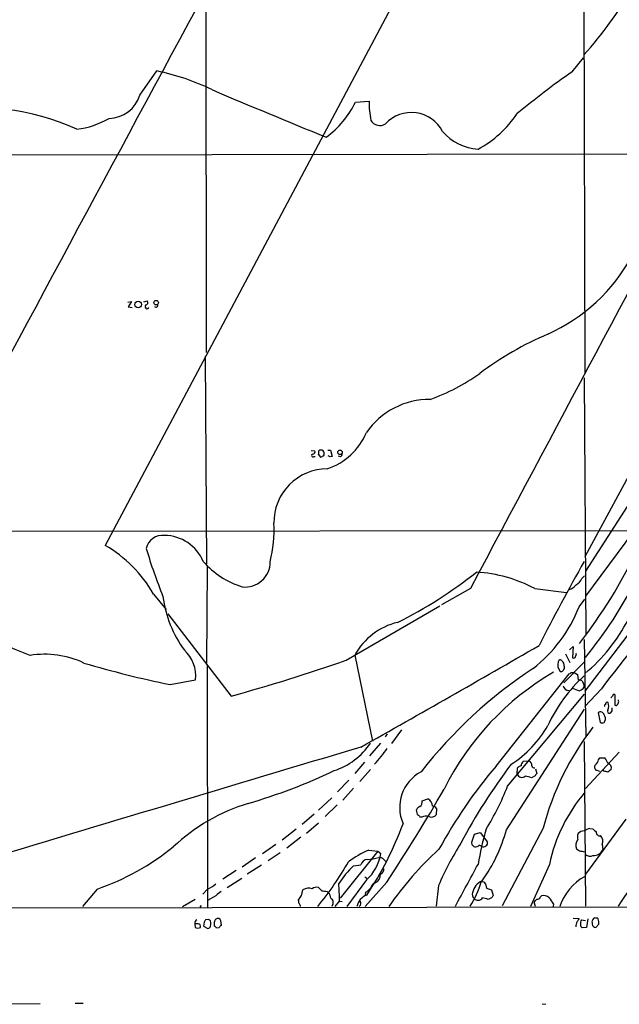
# Model space of a CAD drawing. Extents: x 2 to 1050, y 2 to 958.
# Drawn here: x 499 to 626, y 3 to 212 of the extents above; entities that cross this region are included whole.
import ezdxf

# ---------------------------------------------------------------- set-up
doc = ezdxf.new("R2010")
doc.units = 0
doc.header["$MEASUREMENT"] = 0
doc.layers.add('MAIN', color=5, linetype='CONTINUOUS')

msp = doc.modelspace()

# ---------------------------------------------------------------- linework, layer by layer
at = {"layer": 'MAIN'}
for p, q in [((538.0567, 812.7999), (538.48, 141.3933)), ((624.9247, 303.4453), (517.0593, 100.4146)), ((618.4053, 291.3379), (618.9133, 136.9059)), ((698.8387, 246.5493), (618.9133, 97.9593)), ((616.204, 200.9986), (618.5747, 203.9619)), ((524.4253, 196.0033), (528.066, 201.1679)), ((570.23, 194.5639), (573.1087, 194.7333)), ((306.9167, 183.1339), (780.9653, 183.7266)), ((521.8853, 152.0613), (522.6473, 152.2306)), ((522.6473, 152.2306), (521.97, 151.0453)), ((521.97, 151.0453), (522.8167, 150.9606)), ((525.272, 152.1459), (526.034, 152.3153)), ((538.3107, 140.6313), (538.5647, 96.5199)), ((618.744, 135.9746), (619.0827, 81.3646)), ((560.832, 120.5653), (561.594, 120.4806)), ((561.4247, 119.2953), (561.6787, 119.2953)), ((562.356, 119.7186), (562.6947, 119.2106)), ((564.3033, 120.6499), (564.896, 120.6499)), ((564.8113, 119.2106), (564.388, 119.4646)), ((564.896, 120.6499), (565.2347, 119.2953)), ((567.0127, 119.2106), (566.5893, 119.3799)), ((629.158, 110.6593), (618.998, 94.9113)), ((630.5973, 105.2406), (618.998, 89.6619)), ((422.8253, 103.3779), (664.2947, 103.6319)), ((538.734, 95.9273), (538.5647, 75.4379)), ((618.236, 93.3873), (618.8287, 93.9799)), ((527.304, 90.0853), (530.0133, 86.7833)), ((594.614, 91.2706), (588.4333, 87.7993)), ((608.2453, 91.2706), (615.0187, 90.4239)), ((617.6433, 87.3759), (618.9133, 88.9846)), ((633.73, 88.9846), (618.9133, 69.4266)), ((530.352, 85.8519), (543.814, 68.4106)), ((568.198, 76.0306), (588.0947, 87.5453)), ((618.744, 80.4333), (619.0827, 59.6899)), ((614.7647, 77.3853), (615.696, 75.5226)), ((615.6113, 78.2319), (616.3733, 78.9093)), ((616.3733, 78.9093), (616.2887, 76.5386)), ((570.0607, 77.1313), (573.786, 58.8433)), ((614.426, 71.2046), (618.8287, 75.6919)), ((538.734, 74.8453), (538.8187, 23.6219)), ((614.5107, 74.7606), (614.5107, 74.2526)), ((615.95, 73.4059), (616.6273, 73.4059)), ((616.6273, 73.4059), (617.3047, 72.9826)), ((530.86, 70.8659), (536.2787, 71.8819)), ((600.0327, 53.5093), (615.5267, 73.1519)), ((617.3047, 72.9826), (617.474, 71.7973)), ((618.3207, 71.6279), (618.744, 70.6966)), ((616.2887, 70.1039), (617.6433, 69.5113)), ((622.3847, 69.9346), (618.9133, 66.2093)), ((602.488, 49.2759), (618.8287, 68.8339)), ((625.2633, 68.7493), (625.2633, 66.4633)), ((626.0253, 67.3946), (626.0253, 67.6486)), ((602.234, 40.0473), (618.8287, 65.6166)), ((621.7073, 64.9393), (622.1307, 62.8226)), ((624.586, 65.2779), (624.2473, 64.7699)), ((622.9773, 62.8226), (623.1467, 63.0766)), ((579.9667, 61.2139), (577.85, 58.3353)), ((576.9187, 60.3673), (576.4953, 59.7746)), ((618.744, 58.7586), (618.998, 23.7913)), ((575.4793, 58.4199), (573.1933, 55.7106)), ((626.1947, 56.4726), (618.998, 48.7679)), ((605.8747, 54.6099), (606.9753, 54.6946)), ((621.792, 54.8639), (622.046, 55.2873)), ((622.046, 55.2873), (623.1467, 55.2873)), ((572.0927, 54.3559), (570.0607, 51.9853)), ((573.3627, 52.8319), (571.1613, 50.2919)), ((604.52, 51.8159), (604.6047, 53.1706)), ((608.4147, 53.0013), (608.6687, 51.9853)), ((622.046, 52.4086), (621.284, 52.6626)), ((622.9773, 52.4933), (622.7233, 52.8319)), ((624.5013, 52.8319), (623.7393, 52.2393)), ((568.7907, 50.5459), (566.42, 48.0906)), ((608.33, 51.4773), (607.568, 51.0539)), ((569.8067, 48.8526), (567.5207, 46.3126)), ((565.15, 46.8206), (562.356, 44.1959)), ((584.3693, 46.1433), (585.5547, 46.5666)), ((566.3353, 45.2966), (563.7953, 42.8413)), ((583.3533, 43.2646), (583.184, 44.2806)), ((587.4173, 44.5346), (587.3327, 43.1799)), ((561.4247, 43.3493), (558.8847, 41.1479)), ((584.2847, 42.6719), (583.7767, 42.6719)), ((627.5493, 42.2486), (618.998, 30.5646)), ((557.6147, 40.1319), (554.6513, 37.8459)), ((559.816, 39.2853), (562.356, 41.4866)), ((610.0233, 40.3859), (601.3027, 23.8759)), ((619.9293, 40.3013), (620.6067, 40.2166)), ((558.6307, 38.4386), (555.6673, 36.1526)), ((594.868, 37.4226), (595.4607, 39.1159)), ((595.4607, 39.1159), (596.646, 39.4546)), ((596.646, 39.4546), (598.2547, 37.4226)), ((553.2967, 36.9146), (550.5027, 34.8826)), ((573.024, 35.7293), (574.9713, 35.4753)), ((594.9527, 36.8299), (594.868, 37.4226)), ((622.554, 36.9146), (622.7233, 35.8139)), ((548.9787, 34.0359), (546.1847, 32.0886)), ((554.228, 35.1366), (551.688, 33.4433)), ((574.9713, 35.4753), (566.928, 25.4846)), ((574.9713, 35.4753), (575.564, 34.9673)), ((576.2413, 33.6973), (576.6647, 33.2739)), ((544.9147, 31.4113), (542.036, 29.5486)), ((550.2487, 32.5119), (547.2007, 30.5646)), ((569.8067, 32.3426), (571.3307, 32.5966)), ((611.378, 32.6813), (607.314, 23.7066)), ((542.9673, 27.7706), (546.1, 29.7179)), ((572.516, 29.3793), (568.3673, 23.7066)), ((572.1773, 30.0566), (572.6007, 29.7179)), ((515.366, 27.4319), (512.2333, 23.7066)), ((538.734, 27.3473), (537.8027, 26.3313)), ((558.7153, 25.9926), (559.054, 27.2626)), ((576.834, 28.8713), (572.262, 23.7066)), ((587.8407, 28.1939), (587.3327, 23.7913)), ((597.8313, 28.5326), (598.0007, 27.6013)), ((598.0007, 27.6013), (599.1013, 27.2626)), ((599.1013, 27.2626), (599.44, 26.0773)), ((533.4847, 23.7066), (536.194, 25.3153)), ((540.5967, 25.9926), (538.8187, 24.9766)), ((558.1227, 24.9766), (558.1227, 25.2306)), ((564.2187, 26.9239), (564.4727, 26.6699)), ((572.3467, 26.7546), (572.262, 26.1619)), ((599.1013, 25.5693), (598.3393, 25.2306)), ((609.4307, 25.7386), (609.6847, 25.9926)), ((57.3193, 22.7753), (1024.89, 24.2146)), ((537.21, 23.6219), (537.5487, 23.9606)), ((565.404, 24.2146), (565.15, 23.7066)), ((565.912, 23.7066), (566.8433, 24.8919)), ((566.8433, 24.8919), (567.3513, 24.8073)), ((571.246, 24.0453), (570.992, 23.7066)), ((608.4147, 23.7066), (608.1607, 24.6379)), ((612.2247, 24.2993), (612.14, 23.7066)), ((539.0727, 20.9973), (538.3953, 20.9126)), ((616.3733, 21.2513), (617.6433, 21.1666)), ((618.1513, 20.9126), (618.998, 20.7433)), ((619.506, 21.0819), (619.252, 19.3039)), ((536.1093, 20.0659), (536.194, 19.3039)), ((536.7867, 20.0659), (536.1093, 20.0659)), ((538.0567, 20.4046), (537.972, 19.5579)), ((537.972, 19.5579), (538.9033, 19.0499)), ((540.258, 19.5579), (540.258, 20.4893)), ((541.1893, 19.2193), (540.6813, 19.1346)), ((541.6973, 19.9813), (541.6973, 19.7273)), ((619.252, 19.3039), (618.3207, 19.2193)), ((620.4373, 20.3199), (620.4373, 19.9813)), ((621.1993, 19.3039), (621.8767, 19.9813)), ((484.2087, 2.9633), (503.2587, 3.1326)), ((510.7093, 3.2173), (512.4027, 3.2173)), ((609.854, 3.0479), (610.616, 2.9633))]:
    msp.add_line(p, q, dxfattribs=at)
for centre, radius in [((524.0812, 151.5718), 0.6894), ((527.9041, 151.9636), 0.4722), ((566.906, 120.1637), 0.4761)]:
    msp.add_circle(centre, radius, dxfattribs=at)
for centre, radius, start, end in [((37503.6121, -19502.7705), 41787.565, 151.72694746, 152.03731312), ((27285.3636, -14207.7799), 30389.2415, 151.66031213, 151.88949518), ((555.2952, 261.5485), 85.2251, 318.029673, 330.074994), ((517.2354, 150.2243), 52.0822, 64.387026, 77.997629), ((719.502, 53.1124), 180.3907, 124.934166, 129.598616), ((1187.8547, 1720.6894), 1655.6251, 246.9548613, 247.8625068), ((517.8821, 197.907), 6.8144, 270.200951, 343.778001), ((552.1267, 203.4276), 20.1568, 305.96543, 333.912802), ((594.1443, 194.4398), 21.0376, 179.20063, 190.3247), ((489.9585, 142.3187), 51.0479, 65.59831, 100.89036), ((509.0393, 206.2628), 17.5714, 276.564204, 300.305492), ((575.3761, 191.7785), 2.225, 209.902027, 302.756578), ((582.0741, 184.8915), 7.4393, 27.257382, 137.605703), ((585.1813, 205.0671), 23.2789, 298.314358, 326.174703), ((596.8643, 195.3549), 10.8007, 220.792382, 266.594414), ((595.5038, 179.8473), 37.8907, 294.205365, 331.552412), ((525.9607, 151.1169), 0.4406, 127.03895, 339.224811), ((525.628, 151.9866), 0.5224, 277.402561, 38.993836), ((527.8573, 151.4046), 0.4062, 222.545968, 21.473994), ((638.8502, 80.5562), 70.4531, 113.249975, 126.88722), ((570.3071, 174.2251), 45.629, 290.199986, 305.126533), ((585.8995, 115.1465), 16.257, 89.424809, 145.411193), ((559.8274, 129.7198), 13.7683, 288.59905, 337.158938), ((561.1998, 119.5123), 0.3125, 111.358743, 316.024188), ((561.1344, 120.2961), 0.4952, 264.390726, 21.872304), ((560.8725, 120.2692), 1.5824, 339.637627, 7.677432), ((562.9063, 119.9725), 0.6892, 47.493128, 132.500744), ((562.864, 119.5495), 0.3788, 243.45524, 333.401126), ((563.245, 119.6763), 0.2994, 261.878017, 351.856362), ((562.6102, 119.888), 0.9651, 344.735509, 37.879149), ((565.1077, 118.8293), 0.483, 74.755285, 127.859376), ((566.6738, 119.8033), 0.6828, 299.760495, 7.11773), ((564.2502, 105.2929), 11.3777, 90.158627, 180.689919), ((525.2913, 103.5734), 27.6274, 346.114452, 3.28371), ((529.2811, 98.9685), 3.5845, 83.695818, 167.615092), ((529.5741, 93.5018), 9.0301, 22.984557, 89.361679), ((738.3715, -14.7272), 143.5986, 124.429181, 143.873316), ((503.6888, 76.9086), 27.0426, 29.160441, 60.368252), ((654.2304, 138.9926), 134.3149, 196.993502, 201.586558), ((530.8621, 147.1236), 110.0315, 322.135443, 334.294891), ((551.3818, 108.6297), 17.7962, 220.687061, 253.020193), ((546.81, 96.874), 5.3017, 263.226586, 0.748943), ((1064.8734, -153.3887), 511.6052, 150.694095, 152.963784), ((537.9152, 167.33), 92.8946, 296.331558, 308.610837), ((593.8894, 63.8941), 30.9122, 62.328036, 86.30044), ((614.3413, 94.4457), 3.6282, 289.069673, 318.310462), ((615.1373, 94.9027), 3.4494, 303.690068, 333.939342), ((548.1547, 134.7244), 91.6216, 320.643608, 333.062319), ((553.6864, 92.6881), 24.5483, 187.280187, 216.3228), ((588.8304, 98.5795), 30.9145, 308.102295, 338.751942), ((582.4548, 70.3404), 14.1326, 103.648534, 151.281052), ((596.1619, 100.8103), 35.7482, 309.526461, 333.153972), ((443.825, -62.2122), 150.593, 67.628611, 74.478374), ((528.7767, 72.6245), 7.5387, 354.346882, 47.104468), ((-1444.9878, 3636.027), 4107.4166, 299.3995561, 300.0073484), ((616.3605, 77.3082), 0.7329, 315.287472, 19.646461), ((504.2323, 57.5936), 19.6969, 64.950526, 99.026569), ((574.1589, 282.9236), 216.433, 253.467806, 258.45972), ((441.3455, 439.134), 384.624, 285.450878, 289.257189), ((615.1322, 75.0258), 2.0053, 160.600062, 222.932743), ((613.6822, 75.6859), 0.4415, 23.411623, 179.221396), ((613.4021, 74.9659), 1.1275, 349.508338, 52.575172), ((616.5004, 76.8631), 0.3874, 236.880041, 349.51391), ((662.1837, -8.5054), 98.9691, 123.258946, 142.075008), ((642.3377, 22.0794), 59.5811, 120.358718, 153.479632), ((613.8756, 74.0411), 0.436, 240.965819, 330.936461), ((614.8069, 73.787), 0.5518, 122.463229, 175.603684), ((615.484, 73.7028), 0.5526, 274.432108, 327.497791), ((641.244, 48.2523), 33.2466, 132.590979, 155.299389), ((617.7279, 70.8655), 0.9658, 52.133342, 105.242111), ((615.5691, 70.9506), 1.3554, 194.470954, 268.207317), ((533.332, 239.0306), 189.3283, 296.443693, 296.672876), ((617.77, 70.6544), 0.9749, 304.392598, 2.480873), ((623.6547, 66.6664), 0.4247, 66.507351, 184.56424), ((621.8718, 66.3522), 2.0752, 334.14742, 19.822465), ((539.9235, 152.8787), 119.7134, 314.893869, 315.123086), ((625.1062, 68.4347), 0.3517, 63.464096, 183.928935), ((625.4328, 67.1829), 0.6292, 312.268789, 19.661787), ((622.173, 64.2619), 0.8219, 11.893684, 124.507805), ((623.3584, 66.3363), 0.3224, 113.217258, 203.193924), ((624.1062, 65.1933), 0.4463, 145.305659, 288.430889), ((793.9359, 65.6166), 169.3502, 179.885409, 180.114592), ((625.475, 66.7879), 0.3875, 236.88812, 349.502061), ((622.554, 63.6695), 0.9468, 243.443068, 296.556932), ((621.8669, 63.6045), 1.3844, 337.584522, 36.671242), ((589.8474, 74.4444), 24.5023, 303.160973, 329.870493), ((668.1715, 24.9812), 60.1541, 142.252412, 165.161983), ((6731.9169, -20571.135), 21528.9672, 106.62780251, 106.85698555), ((561.1811, 66.4839), 14.6089, 287.845453, 326.496158), ((559.2269, 68.6958), 21.0339, 315.422214, 327.257441), ((606.4882, 53.6682), 1.124, 123.083494, 183.790338), ((606.4096, 53.5877), 1.2431, 0.285762, 62.929926), ((620.1834, 55.2025), 1.6439, 304.508882, 348.113137), ((620.4684, 53.1355), 3.4356, 17.81475, 38.779095), ((513.8366, 161.1167), 120.2752, 286.230948, 295.521949), ((588.1541, 44.7631), 8.5719, 118.110075, 203.702556), ((678.8266, -13.629), 103.5183, 139.566518, 151.41623), ((696.6421, -17.2751), 117.442, 142.675945, 152.381671), ((605.7711, 51.9685), 1.675, 103.971531, 134.136456), ((608.2095, 53.747), 0.5775, 195.374338, 273.554055), ((621.7382, 53.3322), 0.8091, 140.405678, 235.850351), ((559.8583, -138.1337), 200.805, 71.45046, 71.679643), ((623.3754, 53.0903), 1.1551, 347.074159, 71.637204), ((605.5179, 52.2091), 1.0725, 201.505802, 310.420506), ((605.9588, 47.496), 3.9049, 65.663271, 86.263128), ((735.4877, -32.9359), 152.6259, 146.192738, 146.421942), ((275.801, 227.7798), 360.8122, 326.545141, 330.239844), ((548.8686, 70.3706), 57.6197, 328.34534, 338.524558), ((583.2265, 45.9315), 1.1623, 303.104879, 10.499735), ((584.8942, 45.0256), 1.6766, 0.580969, 66.799166), ((644.9885, 25.6695), 34.3341, 139.416154, 168.216007), ((559.2755, 6.9059), 40.4932, 106.972984, 133.236306), ((584.1577, 43.9842), 1.0178, 106.930557, 163.069443), ((586.3588, 43.73), 1.3296, 37.239637, 80.829556), ((584.5801, 44.8297), 1.9886, 231.90896, 246.171495), ((585.2386, 41.0304), 1.8985, 72.525172, 120.161507), ((586.3518, 43.9958), 1.2759, 244.806764, 320.246752), ((511.8933, 66.56), 72.9205, 326.357984, 339.746918), ((667.2112, 20.4654), 72.0319, 164.155658, 170.236011), ((570.7181, 48.4173), 32.6084, 323.911678, 345.126714), ((618.6838, 38.2652), 1.5292, 87.743981, 142.289319), ((621.7495, 34.4174), 6.159, 107.189591, 119.20821), ((790.2702, 209.2028), 239.462, 224.885409, 225.114592), ((933.219, -180.877), 369.2006, 143.278444, 146.333679), ((618.7925, 36.7574), 1.8291, 140.101377, 205.037899), ((618.8077, 38.4738), 1.5189, 151.411819, 200.955177), ((622.0354, 39.5075), 0.7521, 177.576631, 283.840374), ((620.9879, 37.592), 1.7063, 336.609615, 44.000328), ((497.5584, 78.5757), 54.1553, 289.197447, 308.861076), ((582.9216, 13.9631), 23.9109, 114.452403, 126.478735), ((636.0903, -17.009), 71.5478, 132.313497, 145.314682), ((644.9152, 3.7814), 62.0763, 147.463199, 156.842131), ((510.472, -47.9894), 119.7134, 44.885409, 45.114591), ((595.6959, 37.2061), 0.8214, 240.488731, 309.893097), ((596.5493, 36.0436), 0.6245, 45.797976, 121.531771), ((597.3603, 37.3107), 0.9014, 245.374028, 7.131324), ((618.3961, 37.1251), 1.701, 222.164476, 255.909837), ((620.6835, 36.8147), 2.2721, 268.062956, 333.865753), ((572.799, 32.168), 1.5296, 91.086365, 163.727359), ((566.4561, 36.31), 9.2063, 311.165024, 351.613777), ((570.77, 51.7486), 18.1618, 276.32232, 283.925145), ((575.3461, 33.0121), 1.1274, 37.431005, 100.497585), ((617.3458, 30.0946), 5.4182, 74.116047, 83.256803), ((620.0075, 35.9703), 1.5471, 229.269764, 292.78623), ((508.9406, 67.2953), 68.8122, 320.695314, 330.288126), ((580.8953, 19.8381), 16.7129, 131.56561, 148.311824), ((575.0138, 31.7075), 1.2341, 292.160931, 5.911556), ((-1628.7354, 1234.7607), 2528.9194, 331.389774, 331.6189522), ((573.7672, 30.3948), 1.7205, 290.818745, 5.663871), ((624.1901, 20.2797), 11.1504, 118.739228, 162.101443), ((532.2635, 39.572), 13.8315, 297.892146, 307.04769), ((560.3119, 25.2101), 2.4073, 73.358888, 121.502565), ((561.9751, 26.0627), 1.7499, 77.427509, 123.813571), ((732.0195, 196.7568), 239.462, 224.885409, 225.114592), ((-364.5901, -15.5703), 932.3118, 2.4874099, 2.716593), ((570.1021, 30.5232), 4.3864, 300.778273, 319.696373), ((574.9526, 27.3566), 1.5409, 111.867006, 167.660345), ((578.8665, 34.1074), 18.7549, 326.62962, 344.057332), ((598.805, 25.7386), 3.8811, 116.565711, 166.115928), ((597.0694, 28.0925), 0.8799, 30.012228, 101.100489), ((543.9419, 23.1553), 4.3864, 120.778273, 139.696373), ((559.9427, 24.4266), 1.9897, 128.08865, 156.16616), ((605.976, 323.3584), 299.3611, 261.752594, 261.981777), ((563.0668, 25.3659), 1.9175, 3.548936, 42.846529), ((564.5575, 24.638), 0.9465, 333.426827, 63.440363), ((573.7639, 23.019), 3.3512, 110.309717, 168.159948), ((596.2667, 26.3176), 1.2789, 164.00968, 225.855381), ((596.1983, 26.1846), 1.1366, 223.659659, 327.225703), ((596.8829, 22.3772), 3.2036, 62.959841, 85.145609), ((726.2821, -58.8593), 152.6537, 146.192759, 146.421922), ((439.0407, 151.9946), 211.7104, 323.018234, 323.247384), ((608.828, 25.9261), 0.6312, 255.382563, 342.71908), ((610.1503, 24.4939), 1.5694, 43.254599, 107.258413), ((607.5569, 21.8526), 5.2702, 27.66198, 44.848556), ((558.7152, 24.7649), 0.6292, 160.338213, 227.731211), ((557.5885, 23.647), 0.9594, 3.561805, 42.837328), ((570.7573, 24.3878), 0.5968, 324.975732, 57.641471), ((536.7866, 20.2564), 0.7036, 111.152686, 195.709373), ((665.2259, -63.9913), 152.6259, 146.200557, 146.42974), ((454.5545, -63.8345), 119.7487, 44.87695, 45.106099), ((541.04, 20.393), 0.7879, 79.076569, 172.979612), ((540.7024, 20.2564), 1.0322, 344.543335, 61.856008), ((616.5434, 21.5046), 1.1507, 306.016391, 342.917772), ((619.5905, 20.1507), 1.6284, 152.103644, 188.977017), ((621.0304, 20.5315), 0.6297, 132.290215, 199.634851), ((620.9876, 20.9268), 0.3874, 56.880041, 169.51391), ((621.3263, 20.7857), 0.4826, 37.862488, 105.257201), ((619.5892, 20.1926), 2.2972, 354.722474, 22.775461), ((536.7444, 20.0694), 0.9428, 234.283594, 305.711472), ((536.7868, 19.5156), 0.5503, 337.372926, 90.010412), ((538.8185, 19.6427), 0.5988, 278.140927, 351.859073), ((537.7601, 20.1083), 1.7405, 341.565051, 18.431826), ((539.9619, 18.8385), 0.778, 22.371722, 67.628278), ((668.4432, -107.5266), 179.6053, 134.885409, 135.114591), ((619.3905, 19.4889), 2.4266, 153.440229, 182.368939), ((618.6593, 19.812), 0.6826, 172.88019, 240.261365), ((621.2118, 20.0852), 0.7814, 187.640673, 269.083404)]:
    msp.add_arc(centre, radius, start, end, dxfattribs=at)

doc.saveas('drawing.dxf')
